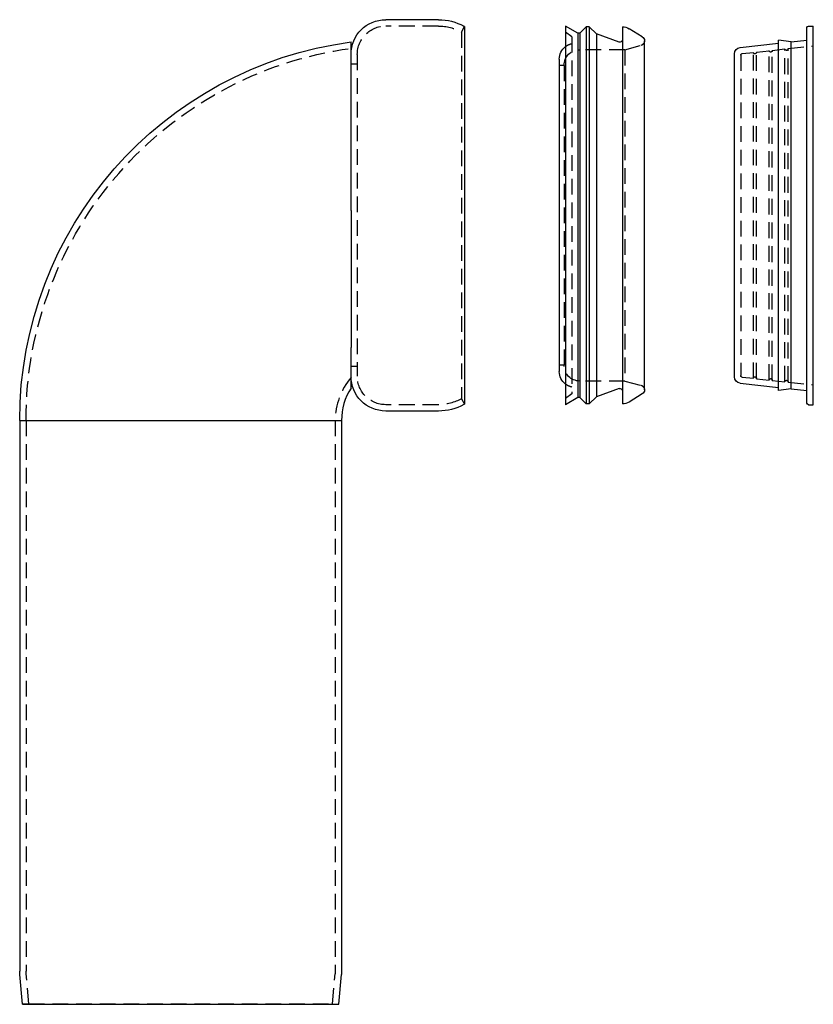
# Model space of a CAD drawing. Extents: x -62 to 361, y -540 to 62.
# Drawn here: x 109 to 361, y -250 to 62 of the extents above; entities that cross this region are included whole.
import ezdxf

# ---------------------------------------------------------------- set-up
doc = ezdxf.new("R2010")
doc.units = 0
doc.header["$LTSCALE"] = 20
doc.linetypes.add('VERDECKT', pattern=[0.375, 0.25, -0.125])
doc.layers.get('0').update_dxf_attribs({"linetype": 'CONTINUOUS'})

# ---------------------------------------------------------------- blocks, each defined once
blk = doc.blocks.new('A$C577052BF')
at = {"color": 3, "linetype": 'CONTINUOUS', "extrusion": (1e-16, 1, -2e-16)}
for p, q in [((81.7, 312), (65, 312)), ((90, 309.84), (89.78, 309.96)), ((90, 309.84), (90, 190.16)), ((122, 310), (122, 190)), ((125.9, 307.75), (122, 310)), ((126.5, 307.75), (128.5, 309.75)), ((128.5, 309.75), (128.5, 190.25)), ((129.5, 309.75), (128.5, 309.75)), ((129.5, 309.75), (129.5, 190.25)), ((131.75, 307.5), (129.5, 309.75)), ((140, 309.75), (140, 190.25)), ((146.29, 306.59), (142.17, 309.15)), ((198.5, 190.5), (198.5, 309.5)), ((199, 310), (200.5, 310)), ((200.5, 190), (200.5, 310)), ((125.9, 307.75), (125.9, 192.25)), ((126.5, 307.75), (125.9, 307.75)), ((126.5, 307.75), (126.5, 192.25)), ((131.75, 307.5), (131.75, 192.5)), ((138.93, 304.89), (131.75, 307.5)), ((147, 194.69), (147, 305.31)), ((177.28, 303.19), (189.5, 304.52)), ((189.5, 194.48), (189.5, 305.52)), ((193.5, 304.96), (189.5, 305.52)), ((193.5, 304.96), (198.5, 305.5)), ((193.5, 195.04), (193.5, 304.96)), ((175.5, 198.79), (175.5, 301.21)), ((120, 299.5), (120, 200.5)), ((54, 251.55), (54, 208.1)), ((177.28, 196.81), (189.5, 195.48)), ((138.93, 195.11), (131.75, 192.5)), ((193.5, 195.04), (189.5, 194.48)), ((193.5, 195.04), (198.5, 194.5)), ((125.9, 192.25), (122, 190)), ((126.5, 192.25), (125.9, 192.25)), ((126.5, 192.25), (128.5, 190.25)), ((131.75, 192.5), (129.5, 190.25)), ((146.29, 193.41), (142.17, 190.85)), ((81.7, 188), (65, 188)), ((90, 190.16), (89.78, 190.04)), ((129.5, 190.25), (128.5, 190.25)), ((199, 190), (200.5, 190)), ((-51, 185), (51, 185)), ((-51, 185), (-51, 10.52)), ((-51, 185), (51, 185)), ((51, 185), (51, 10.52)), ((-50.13, 0), (-50.95, 9.48)), ((50.13, 0), (50.95, 9.48)), ((-50.13, 0), (50.13, 0))]:
    blk.add_line(p, q, dxfattribs=at)
at = {"color": 1, "linetype": 'VERDECKT', "extrusion": (1e-16, 1, -2e-16)}
for p, q in [((81.7, 310), (65, 310)), ((89.02, 308.09), (90, 309.84)), ((89.02, 308.09), (89.02, 191.91)), ((124, 306.6), (122, 308)), ((124, 306.6), (124, 193.4)), ((140.8, 302.5), (145.89, 303.86)), ((187.5, 302.29), (191.5, 302.73)), ((191.5, 197.27), (191.5, 302.73)), ((192.5, 302.84), (200.5, 303.71)), ((192.5, 197.16), (192.5, 302.84)), ((192.5, 197.22), (192.5, 302.78)), ((56, 301), (56, 199)), ((140.8, 302.5), (126.5, 302.5)), ((140.8, 302.5), (140.8, 197.5)), ((177.5, 300.76), (177.5, 199.24)), ((177.95, 301.25), (181.5, 301.64)), ((181.5, 198.36), (181.5, 301.64)), ((182.5, 301.75), (186.5, 302.18)), ((182.5, 198.25), (182.5, 301.75)), ((182.5, 198.31), (182.5, 301.69)), ((186.5, 197.82), (186.5, 302.18)), ((187.5, 197.71), (187.5, 302.29)), ((187.5, 197.76), (187.5, 302.24)), ((56, 297.92), (54, 297.92)), ((121.5, 297.5), (120, 297.5)), ((121.5, 297.5), (121.5, 202.5)), ((56, 202.08), (54, 202.08)), ((121.5, 202.5), (120, 202.5)), ((140.8, 197.5), (126.5, 197.5)), ((140.8, 197.5), (145.89, 196.14)), ((177.95, 198.75), (181.5, 198.36)), ((182.5, 198.25), (186.5, 197.82)), ((187.5, 197.71), (191.5, 197.27)), ((192.5, 197.16), (200.5, 196.29)), ((89.02, 191.91), (90, 190.16)), ((124, 193.4), (122, 192)), ((81.7, 190), (65, 190)), ((-49, 185), (-49, 10.52)), ((49, 185), (49, 10.52)), ((-48.13, 0.17), (-48.96, 9.65)), ((48.13, 0.17), (48.96, 9.65)), ((-48.13, 0.17), (-50.13, 0)), ((-48.13, 0.17), (48.13, 0.17)), ((48.13, 0.17), (50.13, 0))]:
    blk.add_line(p, q, dxfattribs=at)
at = {"color": 3}
for points in [[(54, 251.55, 0), (54, 251.62, 0), (54, 251.69, 0), (54, 251.76, 0), (54, 251.83, 0), (54, 251.9, 0), (54, 251.97, 0), (54, 252.03, 0), (54, 252.1, 0), (54, 252.17, 0), (54, 252.24, 0), (54, 252.31, 0), (54, 252.38, 0), (54, 252.45, 0), (54, 252.51, 0), (54, 252.58, 0), (54, 252.65, 0), (54, 252.72, 0), (54, 252.79, 0), (54, 252.86, 0), (54, 252.92, 0), (54, 252.99, 0), (54, 253.06, 0), (54, 253.13, 0), (54, 253.19, 0), (54, 253.26, 0), (54, 253.33, 0), (54, 253.4, 0), (54, 253.47, 0), (54, 253.53, 0), (54, 253.6, 0), (54, 253.67, 0), (54, 253.74, 0), (54, 253.81, 0), (54, 253.87, 0), (54, 253.94, 0), (54, 254.01, 0), (54, 254.08, 0), (54, 254.15, 0), (54, 254.22, 0), (54, 254.29, 0), (54, 254.35, 0), (54, 254.42, 0), (54, 254.49, 0), (54, 254.56, 0), (54, 254.63, 0), (54, 254.7, 0), (54, 254.77, 0), (54, 254.84, 0), (54, 254.91, 0), (54, 254.98, 0), (54, 255.05, 0), (54, 255.12, 0), (54, 255.19, 0), (54, 255.26, 0), (54, 255.33, 0), (54, 255.4, 0), (54, 255.47, 0), (54, 255.54, 0), (54, 255.61, 0), (54, 255.68, 0), (54, 255.75, 0), (54, 255.82, 0), (54, 255.89, 0), (54, 255.96, 0), (54, 256.03, 0), (54, 256.1, 0), (54, 256.17, 0), (54, 256.24, 0), (54, 256.31, 0), (54, 256.38, 0), (54, 256.45, 0), (54, 256.52, 0), (54, 256.6, 0), (54, 256.67, 0), (54, 256.74, 0), (54, 256.81, 0), (54, 256.88, 0), (54, 256.95, 0), (54, 257.02, 0), (54, 257.09, 0), (54, 257.17, 0), (54, 257.24, 0), (54, 257.31, 0), (54, 257.38, 0), (54, 257.45, 0), (54, 257.52, 0), (54, 257.59, 0), (54, 257.67, 0), (54, 257.74, 0), (54, 257.81, 0), (54, 257.88, 0), (54, 257.95, 0), (54, 258.02, 0), (54, 258.1, 0), (54, 258.17, 0), (54, 258.24, 0), (54, 258.31, 0), (54, 258.38, 0), (54, 258.45, 0), (54, 258.53, 0), (54, 258.6, 0), (54, 258.67, 0), (54, 258.74, 0), (54, 258.81, 0), (54, 258.89, 0), (54, 258.96, 0), (54, 259.03, 0), (54, 259.1, 0), (54, 259.18, 0), (54, 259.25, 0), (54, 259.32, 0), (54, 259.39, 0), (54, 259.46, 0), (54, 259.54, 0), (54, 259.61, 0), (54, 259.68, 0), (54, 259.75, 0), (54, 259.83, 0), (54, 259.9, 0), (54, 259.97, 0), (54, 260.04, 0), (54, 260.12, 0), (54, 260.19, 0), (54, 260.26, 0), (54, 260.33, 0), (54, 260.41, 0), (54, 260.48, 0), (54, 260.55, 0), (54, 260.62, 0), (54, 260.7, 0), (54, 260.77, 0), (54, 260.84, 0), (54, 260.91, 0), (54, 260.99, 0), (54, 261.06, 0), (54, 261.13, 0), (54, 261.2, 0), (54, 261.28, 0), (54, 261.35, 0), (54, 261.42, 0), (54, 261.49, 0), (54, 261.57, 0), (54, 261.64, 0), (54, 261.71, 0), (54, 261.79, 0), (54, 261.86, 0), (54, 261.93, 0), (54, 262, 0), (54, 262.07, 0), (54, 262.15, 0), (54, 262.22, 0), (54, 262.29, 0), (54, 262.37, 0), (54, 262.44, 0), (54, 262.51, 0), (54, 262.58, 0), (54, 262.65, 0), (54, 262.73, 0), (54, 262.8, 0), (54, 262.87, 0), (54, 262.94, 0), (54, 263.02, 0), (54, 263.09, 0), (54, 263.16, 0), (54, 263.23, 0), (54, 263.31, 0), (54, 263.38, 0), (54, 263.45, 0), (54, 263.52, 0), (54, 263.6, 0), (54, 263.67, 0), (54, 263.74, 0), (54, 263.81, 0), (54, 263.88, 0), (54, 263.96, 0), (54, 264.03, 0), (54, 264.1, 0), (54, 264.17, 0), (54, 264.24, 0), (54, 264.32, 0), (54, 264.39, 0), (54, 264.46, 0), (54, 264.53, 0), (54, 264.6, 0), (54, 264.68, 0), (54, 264.75, 0), (54, 264.82, 0), (54, 264.89, 0), (54, 264.96, 0), (54, 265.03, 0), (54, 265.11, 0), (54, 265.18, 0), (54, 265.25, 0), (54, 265.32, 0), (54, 265.39, 0), (54, 265.46, 0), (54, 265.54, 0), (54, 265.61, 0), (54, 265.68, 0), (54, 265.75, 0), (54, 265.82, 0), (54, 265.89, 0), (54, 265.96, 0), (54, 266.03, 0), (54, 266.1, 0), (54, 266.18, 0), (54, 266.25, 0), (54, 266.32, 0), (54, 266.39, 0), (54, 266.46, 0), (54, 266.53, 0), (54, 266.6, 0), (54, 266.67, 0), (54, 266.74, 0), (54, 266.81, 0), (54, 266.88, 0), (54, 266.95, 0), (54, 267.02, 0), (54, 267.09, 0), (54, 267.16, 0), (54, 267.23, 0), (54, 267.3, 0), (54, 267.38, 0), (54, 267.44, 0), (54, 267.51, 0), (54, 267.58, 0), (54, 267.65, 0), (54, 267.72, 0), (54, 267.79, 0), (54, 267.86, 0), (54, 267.93, 0), (54, 268, 0), (54, 268.07, 0), (54, 268.14, 0), (54, 268.21, 0), (54, 268.28, 0), (54, 268.35, 0), (54, 268.42, 0), (54, 268.49, 0), (54, 268.56, 0), (54, 268.63, 0), (54, 268.69, 0), (54, 268.76, 0), (54, 268.83, 0), (54, 268.9, 0), (54, 268.97, 0), (54, 269.04, 0), (54, 269.11, 0), (54, 269.18, 0), (54, 269.24, 0), (54, 269.31, 0), (54, 269.38, 0), (54, 269.45, 0), (54, 269.52, 0), (54, 269.58, 0), (54, 269.65, 0), (54, 269.72, 0), (54, 269.79, 0), (54, 269.85, 0), (54, 269.92, 0), (54, 269.99, 0), (54, 270.06, 0), (54, 270.12, 0), (54, 270.19, 0), (54, 270.26, 0), (54, 270.32, 0), (54, 270.39, 0), (54, 270.46, 0), (54, 270.53, 0), (54, 270.59, 0), (54, 270.66, 0), (54, 270.73, 0), (54, 270.79, 0), (54, 270.86, 0), (54, 270.92, 0), (54, 270.99, 0), (54, 271.06, 0), (54, 271.12, 0), (54, 271.19, 0), (54, 271.25, 0), (54, 271.32, 0), (54, 271.38, 0), (54, 271.45, 0), (54, 271.52, 0), (54, 271.58, 0), (54, 271.65, 0), (54, 271.71, 0), (54, 271.78, 0), (54, 271.84, 0), (54, 271.91, 0), (54, 271.97, 0), (54, 272.04, 0), (54, 272.1, 0), (54, 272.16, 0), (54, 272.23, 0), (54, 272.29, 0), (54, 272.36, 0), (54, 272.42, 0), (54, 272.48, 0), (54, 272.55, 0), (54, 272.61, 0), (54, 272.67, 0), (54, 272.74, 0), (54, 272.8, 0), (54, 272.86, 0), (54, 272.93, 0), (54, 272.99, 0), (54, 273.05, 0), (54, 273.12, 0), (54, 273.18, 0), (54, 273.24, 0), (54, 273.3, 0), (54, 273.37, 0), (54, 273.43, 0), (54, 273.49, 0), (54, 273.55, 0), (54, 273.62, 0), (54, 273.68, 0), (54, 273.74, 0), (54, 273.81, 0), (54, 273.87, 0), (54, 273.93, 0), (54, 273.99, 0), (54, 274.06, 0), (54, 274.12, 0), (54, 274.18, 0), (54, 274.25, 0), (54, 274.31, 0), (54, 274.37, 0), (54, 274.44, 0), (54, 274.5, 0), (54, 274.56, 0), (54, 274.62, 0), (54, 274.69, 0), (54, 274.75, 0), (54, 274.82, 0), (54, 274.88, 0), (54, 274.94, 0), (54, 275.01, 0), (54, 275.07, 0), (54, 275.13, 0), (54, 275.2, 0), (54, 275.26, 0), (54, 275.32, 0), (54, 275.39, 0), (54, 275.45, 0), (54, 275.51, 0), (54, 275.58, 0), (54, 275.64, 0), (54, 275.71, 0), (54, 275.77, 0), (54, 275.83, 0), (54, 275.9, 0), (54, 275.96, 0), (54, 276.02, 0), (54, 276.09, 0), (54, 276.15, 0), (54, 276.22, 0), (54, 276.28, 0), (54, 276.34, 0), (54, 276.41, 0), (54, 276.47, 0), (54, 276.54, 0), (54, 276.6, 0), (54, 276.66, 0), (54, 276.73, 0), (54, 276.79, 0), (54, 276.86, 0), (54, 276.92, 0), (54, 276.98, 0), (54, 277.05, 0), (54, 277.11, 0), (54, 277.17, 0), (54, 277.24, 0), (54, 277.3, 0), (54, 277.37, 0), (54, 277.43, 0), (54, 277.49, 0), (54, 277.56, 0), (54, 277.62, 0), (54, 277.69, 0), (54, 277.75, 0), (54, 277.81, 0), (54, 277.88, 0), (54, 277.94, 0), (54, 278, 0), (54, 278.07, 0), (54, 278.13, 0), (54, 278.19, 0), (54, 278.26, 0), (54, 278.32, 0), (54, 278.39, 0), (54, 278.45, 0), (54, 278.51, 0), (54, 278.58, 0), (54, 278.64, 0), (54, 278.7, 0), (54, 278.77, 0), (54, 278.83, 0), (54, 278.89, 0), (54, 278.96, 0), (54, 279.02, 0), (54, 279.08, 0), (54, 279.15, 0), (54, 279.21, 0), (54, 279.27, 0), (54, 279.34, 0), (54, 279.4, 0), (54, 279.46, 0), (54, 279.53, 0), (54, 279.59, 0), (54, 279.65, 0), (54, 279.72, 0), (54, 279.78, 0), (54, 279.84, 0), (54, 279.91, 0), (54, 279.97, 0), (54, 280.03, 0), (54, 280.1, 0), (54, 280.16, 0), (54, 280.22, 0), (54, 280.29, 0), (54, 280.35, 0), (54, 280.41, 0), (54, 280.47, 0), (54, 280.54, 0), (54, 280.6, 0), (54, 280.66, 0), (54, 280.72, 0), (54, 280.79, 0), (54, 280.85, 0), (54, 280.91, 0), (54, 280.97, 0), (54, 281.04, 0), (54, 281.1, 0), (54, 281.16, 0), (54, 281.22, 0), (54, 281.29, 0), (54, 281.35, 0), (54, 281.41, 0), (54, 281.47, 0), (54, 281.53, 0), (54, 281.6, 0), (54, 281.66, 0), (54, 281.72, 0), (54, 281.78, 0), (54, 281.84, 0), (54, 281.9, 0), (54, 281.96, 0), (54, 282.03, 0), (54, 282.09, 0), (54, 282.15, 0), (54, 282.21, 0), (54, 282.27, 0), (54, 282.33, 0), (54, 282.39, 0), (54, 282.46, 0), (54, 282.52, 0), (54, 282.58, 0), (54, 282.64, 0), (54, 282.7, 0), (54, 282.76, 0), (54, 282.82, 0), (54, 282.88, 0), (54, 282.94, 0), (54, 283, 0), (54, 283.06, 0), (54, 283.12, 0), (54, 283.18, 0), (54, 283.24, 0), (54, 283.3, 0), (54, 283.36, 0), (54, 283.43, 0), (54, 283.48, 0), (54, 283.54, 0), (54, 283.6, 0), (54, 283.66, 0), (54, 283.72, 0), (54, 283.78, 0), (54, 283.84, 0), (54, 283.9, 0), (54, 283.96, 0), (54, 284.02, 0), (54, 284.08, 0), (54, 284.14, 0), (54, 284.2, 0), (54, 284.26, 0), (54, 284.32, 0), (54, 284.38, 0), (54, 284.43, 0), (54, 284.49, 0), (54, 284.55, 0), (54, 284.61, 0), (54, 284.67, 0), (54, 284.73, 0), (54, 284.79, 0), (54, 284.84, 0), (54, 284.9, 0), (54, 284.96, 0), (54, 285.02, 0), (54, 285.07, 0), (54, 285.13, 0), (54, 285.19, 0), (54, 285.25, 0), (54, 285.31, 0), (54, 285.36, 0), (54, 285.42, 0), (54, 285.48, 0), (54, 285.53, 0), (54, 285.59, 0), (54, 285.65, 0), (54, 285.7, 0), (54, 285.76, 0), (54, 285.82, 0), (54, 285.88, 0), (54, 285.93, 0), (54, 285.99, 0), (54, 286.04, 0), (54, 286.1, 0), (54, 286.16, 0), (54, 286.21, 0), (54, 286.27, 0), (54, 286.32, 0), (54, 286.38, 0), (54, 286.44, 0), (54, 286.49, 0), (54, 286.55, 0), (54, 286.6, 0), (54, 286.66, 0), (54, 286.71, 0), (54, 286.77, 0), (54, 286.82, 0), (54, 286.88, 0), (54, 286.93, 0), (54, 286.99, 0), (54, 287.04, 0), (54, 287.1, 0), (54, 287.15, 0), (54, 287.2, 0), (54, 287.26, 0), (54, 287.31, 0), (54, 287.37, 0), (54, 287.42, 0), (54, 287.47, 0), (54, 287.53, 0), (54, 287.58, 0), (54, 287.63, 0), (54, 287.69, 0), (54, 287.74, 0), (54, 287.79, 0), (54, 287.85, 0), (54, 287.9, 0), (54, 287.95, 0), (54, 288, 0), (54, 288.06, 0), (54, 288.11, 0), (54, 288.16, 0), (54, 288.21, 0), (54, 288.26, 0), (54, 288.32, 0), (54, 288.37, 0), (54, 288.42, 0), (54, 288.47, 0), (54, 288.52, 0), (54, 288.57, 0), (54, 288.63, 0), (54, 288.68, 0), (54, 288.73, 0), (54, 288.78, 0), (54, 288.83, 0), (54, 288.88, 0), (54, 288.93, 0), (54, 288.98, 0), (54, 289.03, 0), (54, 289.08, 0), (54, 289.13, 0), (54, 289.18, 0), (54, 289.23, 0), (54, 289.28, 0), (54, 289.33, 0), (54, 289.38, 0), (54, 289.43, 0), (54, 289.48, 0), (54, 289.53, 0), (54, 289.58, 0), (54, 289.62, 0), (54, 289.67, 0), (54, 289.72, 0), (54, 289.77, 0), (54, 289.82, 0), (54, 289.87, 0), (54, 289.92, 0), (54, 289.96, 0), (54, 290.01, 0), (54, 290.06, 0), (54, 290.11, 0), (54, 290.15, 0), (54, 290.2, 0), (54, 290.25, 0), (54, 290.3, 0), (54, 290.35, 0), (54, 290.39, 0), (54, 290.44, 0), (54, 290.49, 0), (54, 290.54, 0), (54, 290.58, 0), (54, 290.63, 0), (54, 290.68, 0), (54, 290.73, 0), (54, 290.78, 0), (54, 290.82, 0), (54, 290.87, 0), (54, 290.92, 0), (54, 290.97, 0), (54, 291.01, 0), (54, 291.06, 0), (54, 291.11, 0), (54, 291.16, 0), (54, 291.21, 0), (54, 291.25, 0), (54, 291.3, 0), (54, 291.35, 0), (54, 291.4, 0), (54, 291.44, 0), (54, 291.49, 0), (54, 291.54, 0), (54, 291.59, 0), (54, 291.63, 0), (54, 291.68, 0), (54, 291.73, 0), (54, 291.78, 0), (54, 291.82, 0), (54, 291.87, 0), (54, 291.92, 0), (54, 291.96, 0), (54, 292.01, 0), (54, 292.06, 0), (54, 292.11, 0), (54, 292.15, 0), (54, 292.2, 0), (54, 292.25, 0), (54, 292.29, 0), (54, 292.34, 0), (54, 292.39, 0), (54, 292.44, 0), (54, 292.48, 0), (54, 292.53, 0), (54, 292.57, 0), (54, 292.62, 0), (54, 292.67, 0), (54, 292.72, 0), (54, 292.76, 0), (54, 292.81, 0), (54, 292.86, 0), (54, 292.9, 0), (54, 292.95, 0), (54, 292.99, 0), (54, 293.04, 0), (54, 293.09, 0), (54, 293.13, 0), (54, 293.18, 0), (54, 293.23, 0), (54, 293.27, 0), (54, 293.32, 0), (54, 293.36, 0), (54, 293.41, 0), (54, 293.45, 0), (54, 293.5, 0), (54, 293.55, 0), (54, 293.59, 0), (54, 293.64, 0), (54, 293.68, 0), (54, 293.73, 0), (54, 293.77, 0), (54, 293.82, 0), (54, 293.87, 0), (54, 293.91, 0), (54, 293.96, 0), (54, 294, 0), (54, 294.05, 0), (54, 294.09, 0), (54, 294.14, 0), (54, 294.18, 0), (54, 294.23, 0), (54, 294.27, 0), (54, 294.31, 0), (54, 294.36, 0), (54, 294.4, 0), (54, 294.45, 0), (54, 294.49, 0), (54, 294.54, 0), (54, 294.58, 0), (54, 294.63, 0), (54, 294.67, 0), (54, 294.71, 0), (54, 294.76, 0), (54, 294.8, 0), (54, 294.85, 0), (54, 294.89, 0), (54, 294.93, 0), (54, 294.98, 0), (54, 295.02, 0), (54, 295.06, 0), (54, 295.11, 0), (54, 295.15, 0), (54, 295.19, 0), (54, 295.24, 0), (54, 295.28, 0), (54, 295.32, 0), (54, 295.37, 0), (54, 295.41, 0), (54, 295.45, 0), (54, 295.5, 0), (54, 295.54, 0), (54, 295.58, 0), (54, 295.62, 0), (54, 295.67, 0), (54, 295.71, 0), (54, 295.75, 0), (54, 295.79, 0), (54, 295.84, 0), (54, 295.88, 0), (54, 295.92, 0), (54, 295.96, 0), (54, 296, 0), (54, 296.05, 0), (54, 296.09, 0), (54, 296.13, 0), (54, 296.17, 0), (54, 296.21, 0), (54, 296.25, 0), (54, 296.29, 0), (54, 296.33, 0), (54, 296.38, 0), (54, 296.42, 0), (54, 296.46, 0), (54, 296.5, 0), (54, 296.54, 0), (54, 296.58, 0), (54, 296.62, 0), (54, 296.66, 0), (54, 296.7, 0), (54, 296.74, 0), (54, 296.78, 0), (54, 296.82, 0), (54, 296.86, 0), (54, 296.9, 0), (54, 296.94, 0), (54, 296.98, 0), (54, 297.02, 0), (54, 297.06, 0), (54, 297.1, 0), (54, 297.14, 0), (54, 297.18, 0), (54, 297.21, 0), (54, 297.25, 0), (54, 297.29, 0), (54, 297.33, 0), (54, 297.37, 0), (54, 297.41, 0), (54, 297.45, 0), (54, 297.49, 0), (54, 297.52, 0), (54, 297.56, 0), (54, 297.6, 0), (54, 297.64, 0), (54, 297.68, 0), (54, 297.71, 0), (54, 297.75, 0), (54, 297.79, 0), (54, 297.83, 0), (54, 297.86, 0), (54, 297.9, 0), (54, 297.94, 0), (54, 297.98, 0), (54, 298.01, 0), (54, 298.05, 0), (54, 298.08, 0), (54, 298.12, 0), (54, 298.16, 0), (54, 298.19, 0), (54, 298.23, 0), (54, 298.27, 0), (54, 298.3, 0), (54, 298.34, 0), (54, 298.38, 0), (54, 298.41, 0), (54, 298.45, 0), (54, 298.48, 0), (54, 298.52, 0), (54, 298.55, 0), (54, 298.59, 0), (54, 298.62, 0), (54, 298.66, 0), (54, 298.69, 0), (54, 298.73, 0), (54, 298.76, 0), (54, 298.8, 0), (54, 298.83, 0), (54, 298.87, 0), (54, 298.9, 0), (54, 298.94, 0), (54, 298.97, 0), (54, 299, 0), (54, 299.04, 0), (54, 299.07, 0), (54, 299.1, 0), (54, 299.14, 0), (54, 299.17, 0), (54, 299.2, 0), (54, 299.24, 0), (54, 299.27, 0), (54, 299.3, 0), (54, 299.34, 0), (54, 299.37, 0), (54, 299.4, 0), (54, 299.43, 0), (54, 299.47, 0), (54, 299.5, 0), (54, 299.53, 0), (54, 299.56, 0), (54, 299.59, 0), (54, 299.63, 0), (54, 299.66, 0), (54, 299.69, 0), (54, 299.72, 0), (54, 299.75, 0), (54, 299.78, 0), (54, 299.81, 0), (54, 299.85, 0), (54, 299.88, 0), (54, 299.91, 0), (54, 299.94, 0), (54, 299.97, 0), (54, 300, 0), (54, 300.03, 0), (54, 300.06, 0), (54, 300.09, 0), (54, 300.12, 0), (54, 300.15, 0), (54, 300.18, 0), (54, 300.21, 0), (54, 300.24, 0), (54, 300.27, 0), (54, 300.3, 0), (54, 300.32, 0), (54, 300.35, 0), (54, 300.38, 0), (54, 300.41, 0), (54, 300.44, 0), (54, 300.47, 0), (54, 300.5, 0), (54, 300.52, 0), (54, 300.55, 0), (54, 300.58, 0), (54, 300.61, 0), (54, 300.64, 0), (54, 300.67, 0), (54, 300.69, 0), (54, 300.72, 0), (54, 300.75, 0), (54, 300.77, 0), (54, 300.8, 0), (54, 300.83, 0), (54, 300.86, 0), (54, 300.88, 0), (54, 300.91, 0), (54, 300.94, 0), (54, 300.96, 0), (54, 300.99, 0), (54, 301.01, 0), (54, 301.04, 0), (54, 301.07, 0), (54, 301.09, 0), (54, 301.12, 0), (54, 301.14, 0), (54, 301.17, 0), (54, 301.2, 0), (54, 301.22, 0), (54, 301.25, 0), (54, 301.27, 0), (54, 301.3, 0), (54, 301.32, 0), (54, 301.35, 0), (54, 301.37, 0), (54, 301.4, 0), (54, 301.42, 0), (54, 301.45, 0), (54, 301.48, 0), (54, 301.5, 0), (54, 301.52, 0), (54, 301.55, 0), (54, 301.57, 0), (54, 301.6, 0), (54, 301.62, 0), (54, 301.65, 0), (54, 301.67, 0), (54, 301.7, 0), (54, 301.72, 0), (54, 301.75, 0), (54, 301.77, 0), (54, 301.8, 0), (54, 301.82, 0), (54, 301.84, 0), (54, 301.87, 0), (54, 301.89, 0), (54, 301.92, 0), (54, 301.94, 0), (54, 301.96, 0), (54, 301.99, 0), (54, 302.01, 0), (54, 302.03, 0), (54, 302.06, 0), (54, 302.08, 0), (54, 302.1, 0), (54, 302.13, 0), (54, 302.15, 0), (54, 302.17, 0), (54, 302.2, 0), (54, 302.22, 0), (54, 302.24, 0), (54, 302.27, 0), (54, 302.29, 0), (54, 302.31, 0), (54, 302.33, 0), (54, 302.36, 0), (54, 302.38, 0), (54, 302.4, 0), (54, 302.42, 0), (54, 302.45, 0), (54, 302.47, 0), (54, 302.49, 0), (54, 302.51, 0), (54, 302.53, 0), (54, 302.56, 0), (54, 302.58, 0), (54, 302.6, 0), (54, 302.62, 0), (54, 302.64, 0), (54, 302.66, 0), (54, 302.69, 0), (54, 302.71, 0), (54, 302.73, 0), (54, 302.75, 0), (54, 302.77, 0), (54, 302.79, 0), (54, 302.81, 0), (54, 302.83, 0), (54, 302.85, 0), (54, 302.87, 0), (54, 302.89, 0), (54, 302.91, 0), (54, 302.93, 0), (54, 302.95, 0), (54, 302.97, 0), (54, 302.99, 0), (54, 303.01, 0), (54, 303.03, 0), (54, 303.05, 0), (54, 303.07, 0), (54, 303.09, 0), (54, 303.11, 0), (54, 303.13, 0), (54, 303.15, 0), (54, 303.17, 0), (54, 303.19, 0), (54, 303.21, 0), (54, 303.23, 0), (54, 303.25, 0), (54, 303.26, 0), (54, 303.28, 0), (54, 303.3, 0), (54, 303.32, 0), (54, 303.34, 0), (54, 303.36, 0), (54, 303.38, 0), (54, 303.39, 0), (54, 303.41, 0), (54, 303.43, 0), (54, 303.45, 0), (54, 303.46, 0), (54, 303.48, 0), (54, 303.5, 0), (54, 303.52, 0), (54, 303.53, 0), (54, 303.55, 0), (54, 303.57, 0), (54, 303.58, 0), (54, 303.6, 0), (54, 303.62, 0), (54, 303.63, 0), (54, 303.65, 0), (54, 303.67, 0), (54, 303.68, 0), (54, 303.7, 0), (54, 303.72, 0), (54, 303.73, 0), (54, 303.75, 0), (54, 303.76, 0), (54, 303.78, 0), (54, 303.8, 0), (54, 303.81, 0), (54, 303.83, 0), (54, 303.84, 0), (54, 303.86, 0), (54, 303.87, 0), (54, 303.89, 0), (54, 303.9, 0), (54, 303.92, 0), (54, 303.93, 0), (54, 303.95, 0), (54, 303.96, 0), (54, 303.98, 0), (54, 303.99, 0), (54, 304, 0), (54, 304.02, 0), (54, 304.03, 0), (54, 304.05, 0), (54, 304.06, 0), (54, 304.07, 0), (54, 304.09, 0), (54, 304.1, 0), (54, 304.11, 0), (54, 304.13, 0), (54, 304.14, 0), (54, 304.15, 0), (54, 304.16, 0), (54, 304.18, 0), (54, 304.19, 0), (54, 304.2, 0), (54, 304.21, 0), (54, 304.23, 0), (54, 304.24, 0), (54, 304.25, 0), (54, 304.26, 0), (54, 304.27, 0), (54, 304.29, 0), (54, 304.3, 0), (54, 304.31, 0), (54, 304.32, 0), (54, 304.33, 0), (54, 304.34, 0), (54, 304.36, 0), (54, 304.37, 0), (54, 304.38, 0), (54, 304.39, 0), (54, 304.4, 0), (54, 304.41, 0), (54, 304.42, 0), (54, 304.43, 0), (54, 304.44, 0), (54, 304.45, 0), (54, 304.46, 0), (54, 304.47, 0), (54, 304.48, 0), (54, 304.49, 0), (54, 304.5, 0), (54, 304.51, 0), (54, 304.52, 0), (54, 304.53, 0), (54, 304.54, 0), (54, 304.55, 0), (54, 304.56, 0), (54, 304.56, 0), (54, 304.57, 0), (54, 304.58, 0), (54, 304.59, 0), (54, 304.6, 0), (54, 304.61, 0), (54, 304.62, 0), (54, 304.62, 0), (54, 304.63, 0), (54, 304.64, 0), (54, 304.65, 0), (54, 304.65, 0), (54, 304.66, 0), (54, 304.67, 0), (54, 304.68, 0), (54, 304.69, 0), (54, 304.69, 0), (54, 304.7, 0), (54, 304.71, 0), (54, 304.71, 0), (54, 304.72, 0), (54, 304.73, 0), (54, 304.73, 0), (54, 304.74, 0), (54, 304.75, 0), (54, 304.75, 0), (54, 304.76, 0), (54, 304.76, 0), (54, 304.77, 0), (54, 304.78, 0), (54, 304.78, 0), (54, 304.79, 0), (54, 304.79, 0), (54, 304.8, 0), (54, 304.8, 0), (54, 304.81, 0), (54, 304.81, 0), (54, 304.82, 0), (54, 304.82, 0), (54, 304.83, 0), (54, 304.83, 0), (54, 304.84, 0), (54, 304.84, 0), (54, 304.85, 0), (54, 304.85, 0), (54, 304.85, 0), (54, 304.86, 0), (54, 304.86, 0), (54, 304.87, 0), (54, 304.87, 0), (54, 304.87, 0), (54, 304.88, 0), (54, 304.88, 0), (54, 304.88, 0), (54, 304.89, 0), (54, 304.89, 0), (54, 304.89, 0), (54, 304.89, 0), (54, 304.9, 0), (54, 304.9, 0), (54, 304.9, 0), (54, 304.91, 0), (54, 304.91, 0), (54, 304.91, 0), (54, 304.91, 0), (54, 304.92, 0), (54, 304.92, 0), (54, 304.92, 0), (54, 304.92, 0), (54, 304.92, 0), (54, 304.92, 0), (54, 304.93, 0), (54, 304.93, 0), (54, 304.93, 0), (54, 304.93, 0), (54, 304.93, 0), (54, 304.93, 0), (54, 304.93, 0), (54, 304.93, 0), (54, 304.94, 0), (54, 304.94, 0), (54, 304.94, 0), (54, 304.94, 0), (54, 304.94, 0), (54, 304.94, 0), (54, 304.94, 0), (54, 304.94, 0), (54, 304.94, 0)], [(54, 195.25, 0), (54, 195.25, 0), (54, 195.25, 0), (54, 195.25, 0), (54, 195.25, 0), (54, 195.25, 0), (54, 195.25, 0), (54, 195.25, 0), (54, 195.25, 0), (54, 195.25, 0), (54, 195.25, 0), (54, 195.25, 0), (54, 195.25, 0), (54, 195.26, 0), (54, 195.26, 0), (54, 195.26, 0), (54, 195.26, 0), (54, 195.26, 0), (54, 195.26, 0), (54, 195.27, 0), (54, 195.27, 0), (54, 195.27, 0), (54, 195.27, 0), (54, 195.28, 0), (54, 195.28, 0), (54, 195.28, 0), (54, 195.28, 0), (54, 195.28, 0), (54, 195.29, 0), (54, 195.29, 0), (54, 195.29, 0), (54, 195.3, 0), (54, 195.3, 0), (54, 195.3, 0), (54, 195.31, 0), (54, 195.31, 0), (54, 195.31, 0), (54, 195.32, 0), (54, 195.32, 0), (54, 195.33, 0), (54, 195.33, 0), (54, 195.34, 0), (54, 195.34, 0), (54, 195.34, 0), (54, 195.35, 0), (54, 195.35, 0), (54, 195.36, 0), (54, 195.36, 0), (54, 195.37, 0), (54, 195.37, 0), (54, 195.38, 0), (54, 195.38, 0), (54, 195.39, 0), (54, 195.4, 0), (54, 195.4, 0), (54, 195.41, 0), (54, 195.41, 0), (54, 195.42, 0), (54, 195.43, 0), (54, 195.43, 0), (54, 195.44, 0), (54, 195.44, 0), (54, 195.45, 0), (54, 195.46, 0), (54, 195.47, 0), (54, 195.47, 0), (54, 195.48, 0), (54, 195.49, 0), (54, 195.49, 0), (54, 195.5, 0), (54, 195.51, 0), (54, 195.52, 0), (54, 195.52, 0), (54, 195.53, 0), (54, 195.54, 0), (54, 195.55, 0), (54, 195.56, 0), (54, 195.56, 0), (54, 195.57, 0), (54, 195.58, 0), (54, 195.59, 0), (54, 195.6, 0), (54, 195.61, 0), (54, 195.62, 0), (54, 195.62, 0), (54, 195.63, 0), (54, 195.64, 0), (54, 195.65, 0), (54, 195.66, 0), (54, 195.67, 0), (54, 195.68, 0), (54, 195.69, 0), (54, 195.7, 0), (54, 195.71, 0), (54, 195.72, 0), (54, 195.73, 0), (54, 195.74, 0), (54, 195.75, 0), (54, 195.76, 0), (54, 195.77, 0), (54, 195.78, 0), (54, 195.79, 0), (54, 195.81, 0), (54, 195.82, 0), (54, 195.83, 0), (54, 195.84, 0), (54, 195.85, 0), (54, 195.86, 0), (54, 195.87, 0), (54, 195.88, 0), (54, 195.9, 0), (54, 195.91, 0), (54, 195.92, 0), (54, 195.93, 0), (54, 195.94, 0), (54, 195.96, 0), (54, 195.97, 0), (54, 195.98, 0), (54, 196, 0), (54, 196.01, 0), (54, 196.02, 0), (54, 196.03, 0), (54, 196.05, 0), (54, 196.06, 0), (54, 196.07, 0), (54, 196.09, 0), (54, 196.1, 0), (54, 196.11, 0), (54, 196.13, 0), (54, 196.14, 0), (54, 196.15, 0), (54, 196.17, 0), (54, 196.18, 0), (54, 196.19, 0), (54, 196.21, 0), (54, 196.22, 0), (54, 196.24, 0), (54, 196.25, 0), (54, 196.27, 0), (54, 196.28, 0), (54, 196.29, 0), (54, 196.31, 0), (54, 196.32, 0), (54, 196.34, 0), (54, 196.35, 0), (54, 196.37, 0), (54, 196.38, 0), (54, 196.4, 0), (54, 196.42, 0), (54, 196.43, 0), (54, 196.45, 0), (54, 196.46, 0), (54, 196.48, 0), (54, 196.49, 0), (54, 196.51, 0), (54, 196.53, 0), (54, 196.54, 0), (54, 196.56, 0), (54, 196.57, 0), (54, 196.59, 0), (54, 196.61, 0), (54, 196.62, 0), (54, 196.64, 0), (54, 196.66, 0), (54, 196.67, 0), (54, 196.69, 0), (54, 196.71, 0), (54, 196.72, 0), (54, 196.74, 0), (54, 196.76, 0), (54, 196.78, 0), (54, 196.79, 0), (54, 196.81, 0), (54, 196.83, 0), (54, 196.85, 0), (54, 196.86, 0), (54, 196.88, 0), (54, 196.9, 0), (54, 196.92, 0), (54, 196.94, 0), (54, 196.95, 0), (54, 196.97, 0), (54, 196.99, 0), (54, 197.01, 0), (54, 197.03, 0), (54, 197.04, 0), (54, 197.06, 0), (54, 197.08, 0), (54, 197.1, 0), (54, 197.12, 0), (54, 197.14, 0), (54, 197.16, 0), (54, 197.18, 0), (54, 197.19, 0), (54, 197.21, 0), (54, 197.23, 0), (54, 197.25, 0), (54, 197.27, 0), (54, 197.29, 0), (54, 197.31, 0), (54, 197.33, 0), (54, 197.35, 0), (54, 197.37, 0), (54, 197.39, 0), (54, 197.41, 0), (54, 197.43, 0), (54, 197.45, 0), (54, 197.47, 0), (54, 197.49, 0), (54, 197.51, 0), (54, 197.53, 0), (54, 197.55, 0), (54, 197.57, 0), (54, 197.59, 0), (54, 197.61, 0), (54, 197.63, 0), (54, 197.65, 0), (54, 197.67, 0), (54, 197.69, 0), (54, 197.71, 0), (54, 197.73, 0), (54, 197.75, 0), (54, 197.78, 0), (54, 197.8, 0), (54, 197.82, 0), (54, 197.84, 0), (54, 197.86, 0), (54, 197.88, 0), (54, 197.9, 0), (54, 197.92, 0), (54, 197.94, 0), (54, 197.97, 0), (54, 197.99, 0), (54, 198.01, 0), (54, 198.03, 0), (54, 198.05, 0), (54, 198.07, 0), (54, 198.1, 0), (54, 198.12, 0), (54, 198.14, 0), (54, 198.16, 0), (54, 198.18, 0), (54, 198.21, 0), (54, 198.23, 0), (54, 198.25, 0), (54, 198.27, 0), (54, 198.29, 0), (54, 198.32, 0), (54, 198.34, 0), (54, 198.36, 0), (54, 198.38, 0), (54, 198.41, 0), (54, 198.43, 0), (54, 198.45, 0), (54, 198.47, 0), (54, 198.5, 0), (54, 198.52, 0), (54, 198.54, 0), (54, 198.56, 0), (54, 198.59, 0), (54, 198.61, 0), (54, 198.63, 0), (54, 198.66, 0), (54, 198.68, 0), (54, 198.7, 0), (54, 198.73, 0), (54, 198.75, 0), (54, 198.77, 0), (54, 198.8, 0), (54, 198.82, 0), (54, 198.84, 0), (54, 198.87, 0), (54, 198.89, 0), (54, 198.91, 0), (54, 198.94, 0), (54, 198.96, 0), (54, 198.98, 0), (54, 199.01, 0), (54, 199.03, 0), (54, 199.05, 0), (54, 199.08, 0), (54, 199.1, 0), (54, 199.12, 0), (54, 199.15, 0), (54, 199.17, 0), (54, 199.2, 0), (54, 199.22, 0), (54, 199.24, 0), (54, 199.27, 0), (54, 199.29, 0), (54, 199.32, 0), (54, 199.34, 0), (54, 199.36, 0), (54, 199.39, 0), (54, 199.41, 0), (54, 199.44, 0), (54, 199.46, 0), (54, 199.48, 0), (54, 199.51, 0), (54, 199.53, 0), (54, 199.56, 0), (54, 199.58, 0), (54, 199.61, 0), (54, 199.63, 0), (54, 199.65, 0), (54, 199.68, 0), (54, 199.7, 0), (54, 199.73, 0), (54, 199.75, 0), (54, 199.78, 0), (54, 199.8, 0), (54, 199.82, 0), (54, 199.85, 0), (54, 199.87, 0), (54, 199.9, 0), (54, 199.92, 0), (54, 199.95, 0), (54, 199.97, 0), (54, 200, 0), (54, 200.02, 0), (54, 200.05, 0), (54, 200.07, 0), (54, 200.1, 0), (54, 200.12, 0), (54, 200.15, 0), (54, 200.17, 0), (54, 200.19, 0), (54, 200.22, 0), (54, 200.24, 0), (54, 200.27, 0), (54, 200.29, 0), (54, 200.32, 0), (54, 200.34, 0), (54, 200.37, 0), (54, 200.4, 0), (54, 200.42, 0), (54, 200.45, 0), (54, 200.47, 0), (54, 200.5, 0), (54, 200.52, 0), (54, 200.55, 0), (54, 200.57, 0), (54, 200.6, 0), (54, 200.63, 0), (54, 200.65, 0), (54, 200.68, 0), (54, 200.7, 0), (54, 200.73, 0), (54, 200.76, 0), (54, 200.78, 0), (54, 200.81, 0), (54, 200.84, 0), (54, 200.86, 0), (54, 200.89, 0), (54, 200.91, 0), (54, 200.94, 0), (54, 200.97, 0), (54, 200.99, 0), (54, 201.02, 0), (54, 201.05, 0), (54, 201.07, 0), (54, 201.1, 0), (54, 201.13, 0), (54, 201.16, 0), (54, 201.18, 0), (54, 201.21, 0), (54, 201.24, 0), (54, 201.26, 0), (54, 201.29, 0), (54, 201.32, 0), (54, 201.35, 0), (54, 201.38, 0), (54, 201.4, 0), (54, 201.43, 0), (54, 201.46, 0), (54, 201.49, 0), (54, 201.51, 0), (54, 201.54, 0), (54, 201.57, 0), (54, 201.6, 0), (54, 201.63, 0), (54, 201.66, 0), (54, 201.68, 0), (54, 201.71, 0), (54, 201.74, 0), (54, 201.77, 0), (54, 201.8, 0), (54, 201.82, 0), (54, 201.85, 0), (54, 201.88, 0), (54, 201.91, 0), (54, 201.94, 0), (54, 201.97, 0), (54, 202, 0), (54, 202.03, 0), (54, 202.06, 0), (54, 202.09, 0), (54, 202.11, 0), (54, 202.14, 0), (54, 202.17, 0), (54, 202.2, 0), (54, 202.23, 0), (54, 202.26, 0), (54, 202.29, 0), (54, 202.32, 0), (54, 202.35, 0), (54, 202.38, 0), (54, 202.41, 0), (54, 202.44, 0), (54, 202.47, 0), (54, 202.5, 0), (54, 202.53, 0), (54, 202.56, 0), (54, 202.59, 0), (54, 202.62, 0), (54, 202.65, 0), (54, 202.68, 0), (54, 202.71, 0), (54, 202.74, 0), (54, 202.77, 0), (54, 202.8, 0), (54, 202.83, 0), (54, 202.86, 0), (54, 202.89, 0), (54, 202.92, 0), (54, 202.95, 0), (54, 202.98, 0), (54, 203.01, 0), (54, 203.05, 0), (54, 203.08, 0), (54, 203.11, 0), (54, 203.14, 0), (54, 203.17, 0), (54, 203.2, 0), (54, 203.23, 0), (54, 203.26, 0), (54, 203.29, 0), (54, 203.33, 0), (54, 203.36, 0), (54, 203.39, 0), (54, 203.42, 0), (54, 203.45, 0), (54, 203.49, 0), (54, 203.52, 0), (54, 203.55, 0), (54, 203.58, 0), (54, 203.61, 0), (54, 203.64, 0), (54, 203.68, 0), (54, 203.71, 0), (54, 203.74, 0), (54, 203.77, 0), (54, 203.8, 0), (54, 203.84, 0), (54, 203.87, 0), (54, 203.9, 0), (54, 203.93, 0), (54, 203.97, 0), (54, 204, 0), (54, 204.03, 0), (54, 204.06, 0), (54, 204.1, 0), (54, 204.13, 0), (54, 204.16, 0), (54, 204.19, 0), (54, 204.23, 0), (54, 204.26, 0), (54, 204.29, 0), (54, 204.32, 0), (54, 204.36, 0), (54, 204.39, 0), (54, 204.43, 0), (54, 204.46, 0), (54, 204.49, 0), (54, 204.52, 0), (54, 204.56, 0), (54, 204.59, 0), (54, 204.62, 0), (54, 204.66, 0), (54, 204.69, 0), (54, 204.72, 0), (54, 204.76, 0), (54, 204.79, 0), (54, 204.83, 0), (54, 204.86, 0), (54, 204.89, 0), (54, 204.93, 0), (54, 204.96, 0), (54, 205, 0), (54, 205.03, 0), (54, 205.06, 0), (54, 205.1, 0), (54, 205.13, 0), (54, 205.16, 0), (54, 205.2, 0), (54, 205.23, 0), (54, 205.27, 0), (54, 205.3, 0), (54, 205.34, 0), (54, 205.37, 0), (54, 205.41, 0), (54, 205.44, 0), (54, 205.47, 0), (54, 205.51, 0), (54, 205.54, 0), (54, 205.58, 0), (54, 205.61, 0), (54, 205.65, 0), (54, 205.68, 0), (54, 205.72, 0), (54, 205.75, 0), (54, 205.79, 0), (54, 205.82, 0), (54, 205.86, 0), (54, 205.89, 0), (54, 205.93, 0), (54, 205.96, 0), (54, 206, 0), (54, 206.03, 0), (54, 206.07, 0), (54, 206.1, 0), (54, 206.14, 0), (54, 206.17, 0), (54, 206.21, 0), (54, 206.24, 0), (54, 206.28, 0), (54, 206.31, 0), (54, 206.35, 0), (54, 206.39, 0), (54, 206.42, 0), (54, 206.46, 0), (54, 206.49, 0), (54, 206.53, 0), (54, 206.56, 0), (54, 206.6, 0), (54, 206.64, 0), (54, 206.67, 0), (54, 206.71, 0), (54, 206.74, 0), (54, 206.78, 0), (54, 206.82, 0), (54, 206.85, 0), (54, 206.89, 0), (54, 206.93, 0), (54, 206.96, 0), (54, 207, 0), (54, 207.03, 0), (54, 207.07, 0), (54, 207.11, 0), (54, 207.14, 0), (54, 207.18, 0), (54, 207.22, 0), (54, 207.25, 0), (54, 207.29, 0), (54, 207.32, 0), (54, 207.36, 0), (54, 207.4, 0), (54, 207.44, 0), (54, 207.47, 0), (54, 207.51, 0), (54, 207.54, 0), (54, 207.58, 0), (54, 207.62, 0), (54, 207.66, 0), (54, 207.69, 0), (54, 207.73, 0), (54, 207.77, 0), (54, 207.8, 0), (54, 207.84, 0), (54, 207.88, 0), (54, 207.91, 0), (54, 207.95, 0), (54, 207.99, 0), (54, 208.03, 0), (54, 208.06, 0), (54, 208.1, 0)]]:
    blk.add_polyline3d(points, dxfattribs=at)
at = {"color": 3, "linetype": 'CONTINUOUS', "extrusion": (0, -2e-16, -1)}
for centre, radius, start, end in [((-65, 301), 11, 0, 90), ((-81.7, 295), 17, 90, 118.3682), ((-140.06, 305.74), 4.01, 89.2049, 121.8322), ((-199, 309.5), 0.5, 0, 90), ((-145.5, 305.31), 1.5, 121.8543, 180), ((-70, 185), 121, 0, 82.4014), ((-125, 299.5), 5, 360, 53.1301), ((-139.2, 305.64), 0.8, 180, 290), ((-177.5, 301.21), 2, 0, 83.7966), ((-125, 200.5), 5, 306.8699, 0), ((-65, 199), 11, 270, 360), ((-177.5, 198.79), 2, 276.2034, 0), ((-139.2, 194.36), 0.8, 70, 180), ((-145.5, 194.69), 1.5, 180, 238.1457), ((-140.06, 194.26), 4.01, 238.1678, 270.7951), ((-199, 190.5), 0.5, 270, 0), ((-81.7, 205), 17, 241.6318, 270), ((39, 10.52), 12, 355, 0), ((-39, 10.52), 12, 180, 185)]:
    blk.add_arc(centre, radius, start, end, dxfattribs=at)
at = {"color": 1, "linetype": 'VERDECKT', "extrusion": (0, -2e-16, -1)}
for centre, radius, start, end in [((-65, 301), 9, 360, 90), ((-81.7, 295), 15, 90, 119.2099), ((-70, 185), 119, 0, 82.273), ((-125, 299.5), 5, 53.1301, 78.463), ((-145.5, 305.31), 1.5, 180, 255), ((-192, 302.78), 0.503, 180, 353.7966), ((-192, 302.78), 0.503, 173.7966, 180), ((-126.5, 297.5), 5, 360, 90), ((-178, 300.76), 0.5, 360, 83.7966), ((-182, 301.69), 0.503, 180, 353.7966), ((-182, 301.69), 0.503, 173.7966, 180), ((-187, 302.24), 0.503, 180, 353.7966), ((-187, 302.24), 0.503, 173.7966, 180), ((-126.5, 202.5), 5, 270, 0), ((-65, 199), 9, 270, 0), ((-178, 199.24), 0.5, 276.2034, 0), ((-182, 198.31), 0.503, 6.2034, 180), ((-182, 198.31), 0.503, 180, 186.2034), ((-187, 197.76), 0.503, 6.2034, 180), ((-187, 197.76), 0.503, 180, 186.2034), ((-192, 197.22), 0.503, 6.2034, 180), ((-192, 197.22), 0.503, 180, 186.2034), ((-125, 200.5), 5, 281.537, 306.8699), ((-145.5, 194.69), 1.5, 105, 180), ((-81.7, 205), 15, 240.7901, 270), ((39, 10.52), 10, 355, 0), ((-39, 10.52), 10, 180, 185)]:
    blk.add_arc(centre, radius, start, end, dxfattribs=at)
at = {"color": 1, "linetype": 'VERDECKT'}
blk.add_arc((70, 185), 21, 139.6324, 180, dxfattribs=at)
at = {"color": 3, "linetype": 'CONTINUOUS'}
blk.add_arc((70, 185), 19, 147.3631, 180, dxfattribs=at)

msp = doc.modelspace()

# ---------------------------------------------------------------- block references
msp.add_blockref('A$C577052BF', (160.25, -250))

doc.saveas('drawing.dxf')
